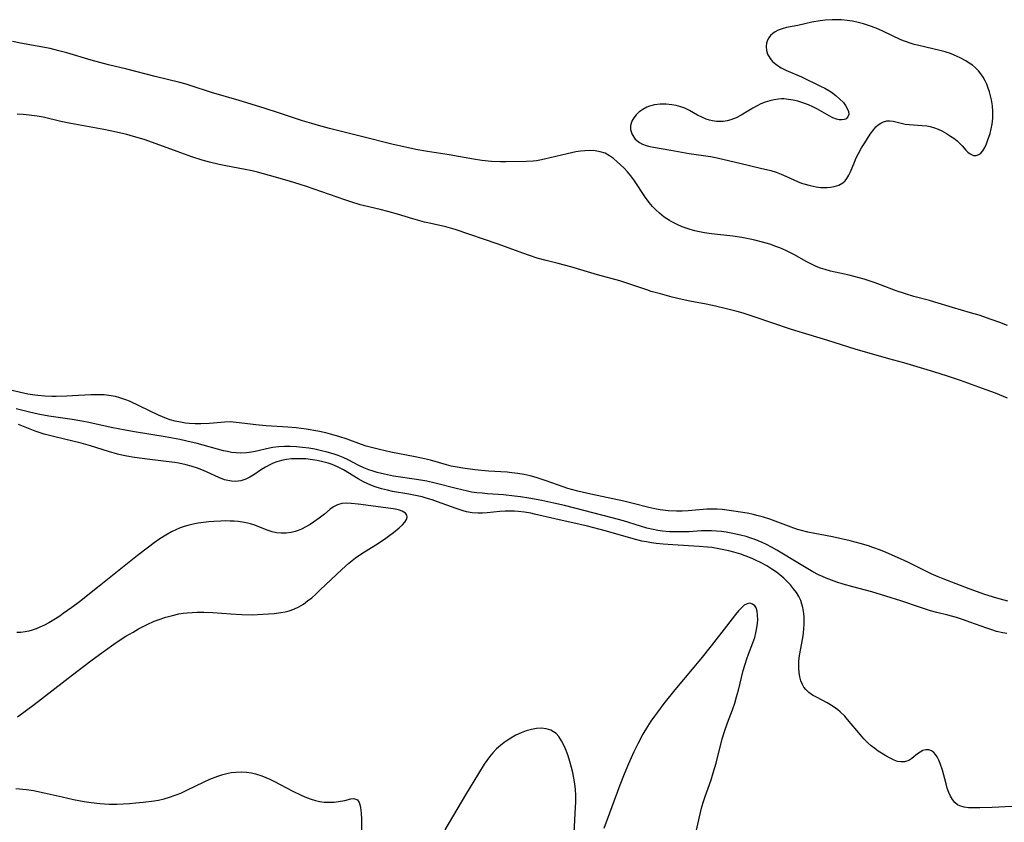
# Model space of a CAD drawing. Units: inches. Extents: x 2111729 to 2117253, y 250126 to 255482.
# Drawn here: x 2114986 to 2115122, y 250867 to 250978 of the extents above; entities that cross this region are included whole.
import ezdxf

# ---------------------------------------------------------------- set-up
doc = ezdxf.new("R2010")
doc.units = ezdxf.units.IN
doc.header["$MEASUREMENT"] = 0
doc.layers.add('c_22_T12S_R20E', color=22, linetype='Continuous')

msp = doc.modelspace()

# ---------------------------------------------------------------- linework, layer by layer
at = {"layer": 'c_22_T12S_R20E'}
msp.add_polyline3d([(2115100, 250955.85, 806), (2115100.27, 250956.29, 806), (2115100.5, 250956.76, 806), (2115101.02, 250958.09, 806), (2115101.27, 250958.68, 806), (2115101.56, 250959.27, 806), (2115101.98, 250960.03, 806), (2115102.43, 250960.75, 806), (2115103.2, 250961.91, 806), (2115103.69, 250962.58, 806), (2115103.98, 250962.92, 806), (2115104.3, 250963.22, 806), (2115104.65, 250963.46, 806), (2115105.01, 250963.63, 806), (2115105.49, 250963.74, 806), (2115105.87, 250963.75, 806), (2115106.36, 250963.7, 806), (2115107.97, 250963.32, 806), (2115108.55, 250963.24, 806), (2115109.11, 250963.19, 806), (2115110.33, 250963.13, 806), (2115110.98, 250963.06, 806), (2115111.4, 250962.98, 806), (2115111.99, 250962.81, 806), (2115112.51, 250962.61, 806), (2115113.02, 250962.37, 806), (2115113.64, 250962.04, 806), (2115114.22, 250961.67, 806), (2115114.67, 250961.36, 806), (2115115.1, 250961.02, 806), (2115115.5, 250960.66, 806), (2115115.8, 250960.33, 806), (2115116.31, 250959.75, 806), (2115116.59, 250959.45, 806), (2115116.89, 250959.21, 806), (2115117.36, 250959.01, 806), (2115117.72, 250959, 806), (2115118.1, 250959.12, 806), (2115118.36, 250959.3, 806), (2115118.65, 250959.63, 806), (2115118.91, 250960.09, 806), (2115119.13, 250960.59, 806), (2115119.34, 250961.13, 806), (2115119.63, 250962, 806), (2115119.79, 250962.65, 806), (2115119.92, 250963.32, 806), (2115120.01, 250964.13, 806), (2115120.02, 250965, 806), (2115119.96, 250965.81, 806), (2115119.84, 250966.62, 806), (2115119.76, 250967, 806), (2115119.57, 250967.73, 806), (2115119.39, 250968.25, 806), (2115119.19, 250968.77, 806), (2115118.95, 250969.27, 806), (2115118.69, 250969.76, 806), (2115118.38, 250970.21, 806), (2115118.04, 250970.64, 806), (2115117.65, 250971.03, 806), (2115117.21, 250971.38, 806), (2115116.77, 250971.69, 806), (2115116.31, 250971.98, 806), (2115115.53, 250972.41, 806), (2115114.71, 250972.79, 806), (2115114.22, 250972.98, 806), (2115113.49, 250973.21, 806), (2115112.74, 250973.42, 806), (2115109.85, 250974.08, 806), (2115109.22, 250974.25, 806), (2115108.66, 250974.42, 806), (2115108.02, 250974.64, 806), (2115107.38, 250974.89, 806), (2115106.16, 250975.46, 806), (2115104.9, 250976.06, 806), (2115104.01, 250976.46, 806), (2115103.09, 250976.81, 806), (2115102.25, 250977.08, 806), (2115101.54, 250977.27, 806), (2115100.74, 250977.43, 806), (2115100.01, 250977.55, 806), (2115099.27, 250977.62, 806), (2115098.61, 250977.64, 806), (2115097.96, 250977.63, 806), (2115097, 250977.56, 806), (2115096.31, 250977.48, 806), (2115095.18, 250977.29, 806), (2115093.24, 250976.85, 806), (2115091.71, 250976.55, 806), (2115091.11, 250976.39, 806), (2115090.57, 250976.19, 806), (2115090.16, 250975.98, 806), (2115089.82, 250975.74, 806), (2115089.52, 250975.46, 806), (2115089.29, 250975.16, 806), (2115089.11, 250974.83, 806), (2115088.96, 250974.4, 806), (2115088.9, 250973.95, 806), (2115088.94, 250973.4, 806), (2115089.1, 250972.9, 806), (2115089.44, 250972.31, 806), (2115089.79, 250971.9, 806), (2115090.22, 250971.52, 806), (2115090.72, 250971.18, 806), (2115090.97, 250971.04, 806), (2115091.61, 250970.72, 806), (2115093.74, 250969.81, 806), (2115096.38, 250968.54, 806), (2115096.94, 250968.24, 806), (2115097.49, 250967.92, 806), (2115098.01, 250967.58, 806), (2115098.5, 250967.21, 806), (2115099.04, 250966.74, 806), (2115099.5, 250966.26, 806), (2115099.8, 250965.86, 806), (2115100.04, 250965.47, 806), (2115100.21, 250965.02, 806), (2115100.24, 250964.62, 806), (2115100.13, 250964.29, 806), (2115099.9, 250964.04, 806), (2115099.62, 250963.92, 806), (2115099.29, 250963.88, 806), (2115098.95, 250963.9, 806), (2115098.58, 250963.99, 806), (2115098.08, 250964.18, 806), (2115097.57, 250964.45, 806), (2115095.94, 250965.37, 806), (2115095.33, 250965.68, 806), (2115094.72, 250965.95, 806), (2115094.09, 250966.19, 806), (2115093.27, 250966.44, 806), (2115092.62, 250966.59, 806), (2115091.97, 250966.69, 806), (2115091.34, 250966.76, 806), (2115091, 250966.77, 806), (2115090.59, 250966.75, 806), (2115089.99, 250966.66, 806), (2115089.39, 250966.51, 806), (2115088.78, 250966.31, 806), (2115088.18, 250966.07, 806), (2115087.67, 250965.83, 806), (2115087.07, 250965.5, 806), (2115085.47, 250964.52, 806), (2115084.8, 250964.16, 806), (2115084.07, 250963.89, 806), (2115083.55, 250963.76, 806), (2115083.02, 250963.69, 806), (2115082.62, 250963.67, 806), (2115082.08, 250963.69, 806), (2115081.54, 250963.77, 806), (2115081.11, 250963.86, 806), (2115080.69, 250964, 806), (2115080.08, 250964.25, 806), (2115079.5, 250964.54, 806), (2115078.38, 250965.17, 806), (2115077.76, 250965.48, 806), (2115077.19, 250965.69, 806), (2115076.58, 250965.85, 806), (2115075.95, 250965.96, 806), (2115075.18, 250966.03, 806), (2115074.36, 250966.03, 806), (2115073.6, 250965.96, 806), (2115072.89, 250965.79, 806), (2115072.54, 250965.65, 806), (2115071.97, 250965.33, 806), (2115071.45, 250964.94, 806), (2115071.07, 250964.58, 806), (2115070.74, 250964.19, 806), (2115070.47, 250963.73, 806), (2115070.3, 250963.13, 806), (2115070.3, 250962.56, 806), (2115070.5, 250961.88, 806), (2115070.95, 250961.23, 806), (2115071.51, 250960.79, 806), (2115071.96, 250960.56, 806), (2115072.45, 250960.38, 806), (2115072.93, 250960.25, 806), (2115073.43, 250960.14, 806), (2115075.81, 250959.75, 806), (2115078.33, 250959.26, 806), (2115081.28, 250958.86, 806), (2115082.19, 250958.69, 806), (2115083.13, 250958.47, 806), (2115085.28, 250957.95, 806), (2115088.14, 250957.28, 806), (2115089.53, 250956.92, 806), (2115090.27, 250956.69, 806), (2115090.99, 250956.43, 806), (2115091.69, 250956.13, 806), (2115093.19, 250955.44, 806), (2115093.76, 250955.21, 806), (2115094.09, 250955.09, 806), (2115094.94, 250954.86, 806), (2115095.78, 250954.7, 806), (2115096.42, 250954.63, 806), (2115096.85, 250954.61, 806), (2115097.27, 250954.61, 806), (2115097.76, 250954.65, 806), (2115098.22, 250954.73, 806), (2115098.88, 250954.95, 806), (2115099.42, 250955.27, 806), (2115099.73, 250955.54, 806)], close=True, dxfattribs=at)
for points in [[(2115122.05, 250935.68, 806), (2115120.97, 250936.09, 806), (2115119.8, 250936.51, 806), (2115118.12, 250937.07, 806), (2115116.97, 250937.42, 806), (2115114.49, 250938.13, 806), (2115112.07, 250938.89, 806), (2115111.34, 250939.1, 806), (2115109.16, 250939.66, 806), (2115108.02, 250939.99, 806), (2115106.74, 250940.43, 806), (2115104.61, 250941.26, 806), (2115103.89, 250941.52, 806), (2115102.37, 250942.02, 806), (2115101.67, 250942.23, 806), (2115100.3, 250942.58, 806), (2115097.75, 250943.13, 806), (2115097, 250943.33, 806), (2115096.35, 250943.54, 806), (2115095.77, 250943.77, 806), (2115095.13, 250944.07, 806), (2115094.5, 250944.4, 806), (2115092.71, 250945.4, 806), (2115091.63, 250945.94, 806), (2115090.78, 250946.32, 806), (2115090.25, 250946.52, 806), (2115089.39, 250946.82, 806), (2115088.41, 250947.1, 806), (2115087.37, 250947.37, 806), (2115086.72, 250947.51, 806), (2115085.55, 250947.74, 806), (2115084.35, 250947.92, 806), (2115081.4, 250948.24, 806), (2115080.45, 250948.39, 806), (2115079.78, 250948.52, 806), (2115079.13, 250948.68, 806), (2115078.46, 250948.86, 806), (2115078.06, 250948.98, 806), (2115077.38, 250949.23, 806), (2115076.71, 250949.51, 806), (2115075.97, 250949.88, 806), (2115075.65, 250950.07, 806), (2115074.93, 250950.55, 806), (2115074.26, 250951.08, 806), (2115073.78, 250951.53, 806), (2115073.32, 250952, 806), (2115072.86, 250952.55, 806), (2115072.35, 250953.23, 806), (2115070.74, 250955.64, 806), (2115070.33, 250956.19, 806), (2115069.86, 250956.76, 806), (2115069.36, 250957.29, 806), (2115068.48, 250958.15, 806), (2115067.96, 250958.59, 806), (2115067.43, 250958.97, 806), (2115066.81, 250959.3, 806), (2115066.15, 250959.52, 806), (2115065.43, 250959.64, 806), (2115064.6, 250959.67, 806), (2115064.02, 250959.64, 806), (2115063.42, 250959.58, 806), (2115062.79, 250959.49, 806), (2115061.59, 250959.25, 806), (2115058.47, 250958.49, 806), (2115057.85, 250958.36, 806), (2115057.37, 250958.28, 806), (2115056.91, 250958.23, 806), (2115056.01, 250958.17, 806), (2115053.19, 250958.11, 806), (2115052.46, 250958.12, 806), (2115051.2, 250958.18, 806), (2115049.88, 250958.32, 806), (2115048.73, 250958.49, 806), (2115045.4, 250959.07, 806), (2115042.44, 250959.53, 806), (2115040.83, 250959.83, 806), (2115039.43, 250960.13, 806), (2115037.74, 250960.52, 806), (2115033.38, 250961.63, 806), (2115028.99, 250962.69, 806), (2115027.45, 250963.1, 806), (2115026.56, 250963.37, 806), (2115025.28, 250963.77, 806), (2115022.13, 250964.83, 806), (2115020, 250965.51, 806), (2115016.57, 250966.56, 806), (2115012.77, 250967.67, 806), (2115010, 250968.58, 806), (2115009.32, 250968.78, 806), (2115008.42, 250969.02, 806), (2115005.05, 250969.83, 806), (2115001.17, 250970.83, 806), (2114998.65, 250971.44, 806), (2114997.46, 250971.75, 806), (2114996.25, 250972.09, 806), (2114992.94, 250973.08, 806), (2114991.84, 250973.39, 806), (2114990.63, 250973.67, 806), (2114986.58, 250974.43, 806), (2114985.46, 250974.66, 806)], [(2115122.04, 250925.7, 804), (2115120.38, 250926.37, 804), (2115119.09, 250926.85, 804), (2115115.57, 250928.11, 804), (2115113.81, 250928.7, 804), (2115111.9, 250929.29, 804), (2115107.78, 250930.53, 804), (2115105.74, 250931.11, 804), (2115103.04, 250931.86, 804), (2115101.27, 250932.38, 804), (2115097.24, 250933.66, 804), (2115093.45, 250934.79, 804), (2115092.13, 250935.22, 804), (2115087.4, 250936.82, 804), (2115085.75, 250937.34, 804), (2115084.91, 250937.58, 804), (2115083.48, 250937.96, 804), (2115081.94, 250938.33, 804), (2115080.67, 250938.59, 804), (2115078.45, 250939.01, 804), (2115077.37, 250939.24, 804), (2115076.01, 250939.57, 804), (2115074.41, 250939.99, 804), (2115073.12, 250940.35, 804), (2115072.51, 250940.54, 804), (2115069.92, 250941.44, 804), (2115068.83, 250941.8, 804), (2115065.76, 250942.63, 804), (2115062.08, 250943.71, 804), (2115060.38, 250944.16, 804), (2115058.73, 250944.58, 804), (2115057.49, 250944.93, 804), (2115056.41, 250945.28, 804), (2115055.53, 250945.6, 804), (2115052.13, 250946.84, 804), (2115046.21, 250948.85, 804), (2115045.58, 250949.04, 804), (2115044.93, 250949.21, 804), (2115042.7, 250949.7, 804), (2115042.03, 250949.86, 804), (2115040.43, 250950.3, 804), (2115038.32, 250950.95, 804), (2115037, 250951.32, 804), (2115035.94, 250951.58, 804), (2115033.79, 250952.08, 804), (2115033.2, 250952.24, 804), (2115031.9, 250952.64, 804), (2115031.08, 250952.91, 804), (2115025.84, 250954.74, 804), (2115024.94, 250955.03, 804), (2115023.49, 250955.47, 804), (2115020.73, 250956.26, 804), (2115019.1, 250956.7, 804), (2115018.35, 250956.88, 804), (2115017.41, 250957.08, 804), (2115014.75, 250957.58, 804), (2115013.83, 250957.77, 804), (2115012.49, 250958.08, 804), (2115011.5, 250958.37, 804), (2115010.1, 250958.82, 804), (2115008.09, 250959.53, 804), (2115004.19, 250960.97, 804), (2115003.56, 250961.18, 804), (2115002.07, 250961.63, 804), (2115001.17, 250961.87, 804), (2114999.77, 250962.21, 804), (2114998.02, 250962.57, 804), (2114993.47, 250963.39, 804), (2114992.09, 250963.69, 804), (2114989.67, 250964.24, 804), (2114988.88, 250964.39, 804), (2114987.77, 250964.55, 804), (2114986.95, 250964.63, 804), (2114986.12, 250964.69, 804)], [(2115122.06, 250897.83, 802), (2115120.55, 250898.23, 802), (2115118.94, 250898.75, 802), (2115116.75, 250899.53, 802), (2115114.98, 250900.19, 802), (2115113.21, 250900.88, 802), (2115112.52, 250901.16, 802), (2115111.55, 250901.58, 802), (2115108.35, 250903.18, 802), (2115106.95, 250903.82, 802), (2115105.36, 250904.52, 802), (2115104.61, 250904.82, 802), (2115103.56, 250905.21, 802), (2115102.96, 250905.41, 802), (2115101.82, 250905.75, 802), (2115100.43, 250906.11, 802), (2115098, 250906.64, 802), (2115094.62, 250907.3, 802), (2115093.57, 250907.56, 802), (2115093.2, 250907.67, 802), (2115092.33, 250907.97, 802), (2115089.41, 250909.06, 802), (2115088.53, 250909.35, 802), (2115087.64, 250909.6, 802), (2115087.18, 250909.72, 802), (2115086.29, 250909.9, 802), (2115084.49, 250910.2, 802), (2115082.89, 250910.4, 802), (2115082.19, 250910.46, 802), (2115081.43, 250910.47, 802), (2115080.75, 250910.45, 802), (2115078.19, 250910.23, 802), (2115077.4, 250910.19, 802), (2115076.61, 250910.18, 802), (2115075.45, 250910.23, 802), (2115074.38, 250910.35, 802), (2115073.65, 250910.48, 802), (2115072.82, 250910.67, 802), (2115070.64, 250911.23, 802), (2115069.36, 250911.54, 802), (2115064.83, 250912.5, 802), (2115063.08, 250912.92, 802), (2115061.71, 250913.3, 802), (2115061.03, 250913.52, 802), (2115058.71, 250914.36, 802), (2115058.03, 250914.59, 802), (2115057.35, 250914.8, 802), (2115056.54, 250915.02, 802), (2115055.7, 250915.21, 802), (2115054.85, 250915.36, 802), (2115054.02, 250915.46, 802), (2115053.36, 250915.52, 802), (2115050.78, 250915.68, 802), (2115048.91, 250915.84, 802), (2115047.29, 250916.06, 802), (2115046.49, 250916.2, 802), (2115045.7, 250916.36, 802), (2115045.03, 250916.53, 802), (2115042.84, 250917.16, 802), (2115041.63, 250917.46, 802), (2115040.72, 250917.65, 802), (2115037.39, 250918.3, 802), (2115035.85, 250918.63, 802), (2115034.92, 250918.86, 802), (2115034, 250919.12, 802), (2115033.37, 250919.32, 802), (2115031.39, 250920.06, 802), (2115030.28, 250920.43, 802), (2115029.13, 250920.75, 802), (2115028.49, 250920.91, 802), (2115027.37, 250921.14, 802), (2115025.77, 250921.42, 802), (2115024.39, 250921.6, 802), (2115023.28, 250921.71, 802), (2115020.28, 250921.91, 802), (2115018.88, 250922.02, 802), (2115018.14, 250922.1, 802), (2115016.17, 250922.37, 802), (2115015.37, 250922.43, 802), (2115014.57, 250922.39, 802), (2115013.04, 250922.24, 802), (2115012.48, 250922.2, 802), (2115011.33, 250922.16, 802), (2115010.53, 250922.17, 802), (2115009.74, 250922.22, 802), (2115009.22, 250922.28, 802), (2115008.52, 250922.39, 802), (2115007.82, 250922.53, 802), (2115007.13, 250922.72, 802), (2115006.6, 250922.9, 802), (2115006.06, 250923.12, 802), (2115005.52, 250923.36, 802), (2115002.96, 250924.61, 802), (2115001.52, 250925.28, 802), (2115001.04, 250925.47, 802), (2115000.22, 250925.75, 802), (2114999.62, 250925.9, 802), (2114998.69, 250926.06, 802), (2114998.04, 250926.13, 802), (2114997.39, 250926.16, 802), (2114996.23, 250926.15, 802), (2114993.72, 250926, 802), (2114992.92, 250925.96, 802), (2114991.45, 250925.93, 802), (2114990.87, 250925.93, 802), (2114989.9, 250925.96, 802), (2114988.94, 250926.04, 802), (2114988.52, 250926.09, 802), (2114987.58, 250926.26, 802), (2114984.44, 250926.97, 802)], [(2115121.93, 250893.37, 800), (2115121.41, 250893.47, 800), (2115120.54, 250893.67, 800), (2115119.87, 250893.87, 800), (2115119.19, 250894.1, 800), (2115116.88, 250894.96, 800), (2115115.97, 250895.28, 800), (2115115.05, 250895.58, 800), (2115113.85, 250895.91, 800), (2115112.31, 250896.29, 800), (2115111.48, 250896.52, 800), (2115110.09, 250896.95, 800), (2115107.39, 250897.88, 800), (2115105.35, 250898.53, 800), (2115103.42, 250899.09, 800), (2115100.8, 250899.79, 800), (2115099.46, 250900.17, 800), (2115098.61, 250900.43, 800), (2115097.88, 250900.69, 800), (2115097.16, 250900.97, 800), (2115096.63, 250901.2, 800), (2115096.11, 250901.45, 800), (2115095.32, 250901.87, 800), (2115093.48, 250902.93, 800), (2115090.36, 250904.82, 800), (2115089.65, 250905.22, 800), (2115088.94, 250905.6, 800), (2115088.38, 250905.87, 800), (2115087.83, 250906.11, 800), (2115087.26, 250906.34, 800), (2115086.95, 250906.44, 800), (2115086.17, 250906.68, 800), (2115085.38, 250906.88, 800), (2115084.34, 250907.1, 800), (2115083.4, 250907.28, 800), (2115082.76, 250907.37, 800), (2115082.11, 250907.45, 800), (2115081.41, 250907.49, 800), (2115080.72, 250907.49, 800), (2115080.01, 250907.46, 800), (2115078.34, 250907.36, 800), (2115077.43, 250907.33, 800), (2115076.52, 250907.32, 800), (2115075.62, 250907.36, 800), (2115074.67, 250907.45, 800), (2115074.05, 250907.54, 800), (2115073.42, 250907.65, 800), (2115072.52, 250907.86, 800), (2115071.65, 250908.11, 800), (2115069.33, 250908.84, 800), (2115067.78, 250909.27, 800), (2115061.23, 250910.94, 800), (2115059.76, 250911.29, 800), (2115058.1, 250911.64, 800), (2115056.34, 250911.98, 800), (2115055.21, 250912.16, 800), (2115054.39, 250912.26, 800), (2115052.87, 250912.4, 800), (2115050.66, 250912.56, 800), (2115049.92, 250912.63, 800), (2115049.19, 250912.71, 800), (2115048.48, 250912.81, 800), (2115047.9, 250912.92, 800), (2115047.14, 250913.09, 800), (2115046.38, 250913.27, 800), (2115043.47, 250914.03, 800), (2115042.33, 250914.29, 800), (2115040.91, 250914.53, 800), (2115037.77, 250914.99, 800), (2115036.51, 250915.24, 800), (2115035.54, 250915.48, 800), (2115034.96, 250915.66, 800), (2115034.38, 250915.86, 800), (2115033.7, 250916.14, 800), (2115033.02, 250916.46, 800), (2115031.54, 250917.23, 800), (2115030.87, 250917.54, 800), (2115030.19, 250917.82, 800), (2115029.47, 250918.07, 800), (2115028.68, 250918.29, 800), (2115027.89, 250918.48, 800), (2115026.96, 250918.67, 800), (2115026.13, 250918.81, 800), (2115025.29, 250918.92, 800), (2115024.46, 250919, 800), (2115023.58, 250919.05, 800), (2115022.79, 250919.06, 800), (2115022, 250919.01, 800), (2115021.22, 250918.91, 800), (2115020.75, 250918.82, 800), (2115018.77, 250918.36, 800), (2115018.27, 250918.27, 800), (2115017.62, 250918.19, 800), (2115016.78, 250918.16, 800), (2115016.15, 250918.18, 800), (2115015.51, 250918.25, 800), (2115014.98, 250918.35, 800), (2115014.45, 250918.47, 800), (2115010.81, 250919.48, 800), (2115009.38, 250919.81, 800), (2115008.43, 250920.01, 800), (2115006.41, 250920.39, 800), (2115002.22, 250921.06, 800), (2115000.95, 250921.28, 800), (2114999.02, 250921.66, 800), (2114995.94, 250922.34, 800), (2114994.99, 250922.53, 800), (2114993.66, 250922.76, 800), (2114990.47, 250923.24, 800), (2114989.01, 250923.51, 800), (2114987.79, 250923.77, 800), (2114985.96, 250924.23, 800)], [(2115122.63, 250869.64, 798), (2115119.92, 250869.5, 798), (2115118.22, 250869.45, 798), (2115117.13, 250869.45, 798), (2115116.69, 250869.47, 798), (2115116.07, 250869.55, 798), (2115115.51, 250869.72, 798), (2115115.18, 250869.89, 798), (2115114.8, 250870.19, 798), (2115114.47, 250870.58, 798), (2115114.2, 250871.04, 798), (2115113.97, 250871.58, 798), (2115113.76, 250872.17, 798), (2115113.6, 250872.73, 798), (2115113.09, 250874.61, 798), (2115112.78, 250875.54, 798), (2115112.59, 250876.01, 798), (2115112.37, 250876.44, 798), (2115112.16, 250876.76, 798), (2115111.93, 250877.03, 798), (2115111.59, 250877.3, 798), (2115111.22, 250877.43, 798), (2115110.83, 250877.43, 798), (2115110.42, 250877.31, 798), (2115110.04, 250877.11, 798), (2115109.67, 250876.85, 798), (2115108.88, 250876.24, 798), (2115108.47, 250875.96, 798), (2115107.91, 250875.76, 798), (2115107.37, 250875.75, 798), (2115106.94, 250875.84, 798), (2115106.48, 250876, 798), (2115105.91, 250876.27, 798), (2115105.33, 250876.59, 798), (2115104.95, 250876.82, 798), (2115104.3, 250877.25, 798), (2115103.8, 250877.61, 798), (2115103.32, 250877.99, 798), (2115102.85, 250878.4, 798), (2115102.33, 250878.92, 798), (2115101.84, 250879.47, 798), (2115100.09, 250881.58, 798), (2115099.69, 250882.03, 798), (2115099.06, 250882.65, 798), (2115098.74, 250882.92, 798), (2115098.1, 250883.37, 798), (2115097.26, 250883.87, 798), (2115095.82, 250884.63, 798), (2115095.28, 250884.93, 798), (2115094.76, 250885.3, 798), (2115094.34, 250885.69, 798), (2115094.09, 250886.02, 798), (2115093.88, 250886.38, 798), (2115093.67, 250886.89, 798), (2115093.52, 250887.44, 798), (2115093.42, 250888.02, 798), (2115093.37, 250888.63, 798), (2115093.38, 250889.2, 798), (2115093.4, 250889.61, 798), (2115093.49, 250890.36, 798), (2115093.92, 250892.78, 798), (2115094.02, 250893.43, 798), (2115094.09, 250894.09, 798), (2115094.13, 250894.63, 798), (2115094.14, 250895.16, 798), (2115094.12, 250895.64, 798), (2115094.08, 250896.12, 798), (2115093.94, 250896.95, 798), (2115093.81, 250897.43, 798), (2115093.65, 250897.9, 798), (2115093.38, 250898.46, 798), (2115093.06, 250899.01, 798), (2115092.67, 250899.54, 798), (2115092.25, 250900.06, 798), (2115091.8, 250900.54, 798), (2115091.32, 250901, 798), (2115090.78, 250901.46, 798), (2115090.35, 250901.79, 798), (2115089.69, 250902.24, 798), (2115089, 250902.66, 798), (2115088.14, 250903.13, 798), (2115087.45, 250903.46, 798), (2115087.01, 250903.66, 798), (2115086.01, 250904.06, 798), (2115085.44, 250904.26, 798), (2115084.46, 250904.56, 798), (2115083.8, 250904.73, 798), (2115083.12, 250904.88, 798), (2115082.43, 250905.02, 798), (2115081.44, 250905.17, 798), (2115080.86, 250905.24, 798), (2115079.72, 250905.35, 798), (2115076.09, 250905.56, 798), (2115074.78, 250905.65, 798), (2115073.82, 250905.75, 798), (2115073.16, 250905.84, 798), (2115072.5, 250905.95, 798), (2115071.86, 250906.08, 798), (2115070.65, 250906.38, 798), (2115067.64, 250907.27, 798), (2115066.81, 250907.5, 798), (2115064.41, 250908.12, 798), (2115063.39, 250908.36, 798), (2115059.9, 250909.12, 798), (2115057.1, 250909.78, 798), (2115056.6, 250909.89, 798), (2115055.75, 250910.04, 798), (2115054.89, 250910.15, 798), (2115054.38, 250910.19, 798), (2115053.82, 250910.2, 798), (2115053.09, 250910.18, 798), (2115052.36, 250910.13, 798), (2115050.64, 250909.97, 798), (2115050, 250909.92, 798), (2115049.37, 250909.91, 798), (2115048.54, 250909.96, 798), (2115047.77, 250910.1, 798), (2115047.32, 250910.22, 798), (2115046.36, 250910.54, 798), (2115043.81, 250911.47, 798), (2115043.05, 250911.74, 798), (2115042.27, 250911.98, 798), (2115041.69, 250912.13, 798), (2115040.78, 250912.34, 798), (2115039.86, 250912.51, 798), (2115037.62, 250912.9, 798), (2115036.96, 250913.04, 798), (2115036.14, 250913.25, 798), (2115035.25, 250913.54, 798), (2115034.64, 250913.77, 798), (2115033.66, 250914.21, 798), (2115032.92, 250914.6, 798), (2115030.89, 250915.84, 798), (2115030.45, 250916.09, 798), (2115030.06, 250916.28, 798), (2115029.37, 250916.57, 798), (2115028.82, 250916.76, 798), (2115028.27, 250916.92, 798), (2115027.3, 250917.14, 798), (2115026.67, 250917.24, 798), (2115025.72, 250917.34, 798), (2115025.09, 250917.38, 798), (2115024.45, 250917.38, 798), (2115023.76, 250917.35, 798), (2115023.09, 250917.27, 798), (2115022.38, 250917.14, 798), (2115021.74, 250916.96, 798), (2115021.25, 250916.78, 798), (2115020.79, 250916.56, 798), (2115020.21, 250916.24, 798), (2115019.66, 250915.89, 798), (2115018.59, 250915.16, 798), (2115018.06, 250914.85, 798), (2115017.5, 250914.59, 798), (2115016.8, 250914.36, 798), (2115016.09, 250914.26, 798), (2115015.55, 250914.28, 798), (2115014.59, 250914.5, 798), (2115013.8, 250914.81, 798), (2115012.21, 250915.54, 798), (2115011.67, 250915.78, 798), (2115010.85, 250916.09, 798), (2115010.01, 250916.37, 798), (2115009.33, 250916.55, 798), (2115008.32, 250916.75, 798), (2115007.7, 250916.84, 798), (2115003.97, 250917.32, 798), (2115002.23, 250917.56, 798), (2115001.17, 250917.74, 798), (2115000.5, 250917.87, 798), (2114999.87, 250918.02, 798), (2114998.66, 250918.35, 798), (2114996.19, 250919.14, 798), (2114994.89, 250919.5, 798), (2114993.58, 250919.83, 798), (2114991.46, 250920.32, 798), (2114989.84, 250920.76, 798), (2114988.57, 250921.18, 798), (2114986.28, 250922.07, 798)], [(2114986.14, 250881.94, 796), (2114988.43, 250883.65, 796), (2114993.72, 250887.72, 796), (2114996.23, 250889.63, 796), (2114997.91, 250890.86, 796), (2114999.72, 250892.14, 796), (2115001.04, 250893, 796), (2115002.02, 250893.59, 796), (2115002.76, 250894.01, 796), (2115003.94, 250894.61, 796), (2115004.94, 250895.06, 796), (2115005.47, 250895.27, 796), (2115006.5, 250895.63, 796), (2115007.42, 250895.88, 796), (2115008.32, 250896.07, 796), (2115008.88, 250896.16, 796), (2115009.45, 250896.23, 796), (2115010.12, 250896.29, 796), (2115010.79, 250896.31, 796), (2115011.74, 250896.31, 796), (2115012.97, 250896.26, 796), (2115015.44, 250896.07, 796), (2115016.93, 250895.99, 796), (2115018.43, 250895.97, 796), (2115019.83, 250896.03, 796), (2115021.37, 250896.15, 796), (2115022.32, 250896.27, 796), (2115022.9, 250896.38, 796), (2115023.46, 250896.51, 796), (2115024.1, 250896.72, 796), (2115024.77, 250897.04, 796), (2115025.41, 250897.43, 796), (2115025.98, 250897.85, 796), (2115026.54, 250898.3, 796), (2115027.13, 250898.82, 796), (2115027.72, 250899.36, 796), (2115030.67, 250902.18, 796), (2115031.63, 250903.03, 796), (2115032.09, 250903.41, 796), (2115032.56, 250903.77, 796), (2115033.42, 250904.35, 796), (2115035.36, 250905.57, 796), (2115036.52, 250906.34, 796), (2115037.09, 250906.74, 796), (2115037.77, 250907.25, 796), (2115038.53, 250907.88, 796), (2115039.01, 250908.32, 796), (2115039.32, 250908.68, 796), (2115039.54, 250909.04, 796), (2115039.62, 250909.35, 796), (2115039.59, 250909.64, 796), (2115039.4, 250909.91, 796), (2115038.96, 250910.17, 796), (2115038.58, 250910.31, 796), (2115038.02, 250910.44, 796), (2115037.39, 250910.54, 796), (2115032.93, 250911.13, 796), (2115031.97, 250911.23, 796), (2115031.3, 250911.27, 796), (2115030.67, 250911.23, 796), (2115030.08, 250911.06, 796), (2115029.53, 250910.77, 796), (2115029.08, 250910.45, 796), (2115028.28, 250909.78, 796), (2115027.56, 250909.21, 796), (2115026.78, 250908.65, 796), (2115026.34, 250908.37, 796), (2115025.75, 250908.02, 796), (2115025.16, 250907.72, 796), (2115024.66, 250907.51, 796), (2115024.27, 250907.38, 796), (2115023.72, 250907.25, 796), (2115023.03, 250907.16, 796), (2115022.33, 250907.15, 796), (2115021.69, 250907.21, 796), (2115021.09, 250907.34, 796), (2115020.42, 250907.57, 796), (2115018.75, 250908.24, 796), (2115018.14, 250908.44, 796), (2115017.33, 250908.63, 796), (2115016.44, 250908.75, 796), (2115015.9, 250908.79, 796), (2115015.35, 250908.82, 796), (2115014.72, 250908.83, 796), (2115014.09, 250908.81, 796), (2115013.09, 250908.76, 796), (2115012.42, 250908.7, 796), (2115011.71, 250908.63, 796), (2115010.95, 250908.53, 796), (2115010.25, 250908.4, 796), (2115009.56, 250908.23, 796), (2115009.02, 250908.07, 796), (2115008.5, 250907.87, 796), (2115007.9, 250907.62, 796), (2115007.31, 250907.33, 796), (2115006.5, 250906.87, 796), (2115005.71, 250906.36, 796), (2115004.93, 250905.83, 796), (2115004.16, 250905.26, 796), (2115002.64, 250904.1, 796), (2114997.38, 250899.87, 796), (2114994.69, 250897.74, 796), (2114993.63, 250896.95, 796), (2114992.45, 250896.11, 796), (2114991.98, 250895.78, 796), (2114991.16, 250895.26, 796), (2114990.47, 250894.86, 796), (2114989.85, 250894.53, 796), (2114989.23, 250894.24, 796), (2114988.71, 250894.01, 796), (2114988.19, 250893.83, 796), (2114987.71, 250893.69, 796), (2114987.23, 250893.6, 796), (2114986.64, 250893.53, 796), (2114986.05, 250893.54, 796)], [(2115079.07, 250865.18, 796), (2115079.89, 250868.81, 796), (2115080.09, 250869.59, 796), (2115080.29, 250870.31, 796), (2115080.52, 250871.02, 796), (2115081.34, 250873.32, 796), (2115081.65, 250874.27, 796), (2115082.03, 250875.61, 796), (2115082.88, 250878.92, 796), (2115083.22, 250880.05, 796), (2115083.61, 250881.14, 796), (2115084.3, 250882.89, 796), (2115084.6, 250883.81, 796), (2115084.86, 250884.7, 796), (2115085.1, 250885.6, 796), (2115085.77, 250888.32, 796), (2115086.02, 250889.2, 796), (2115086.25, 250889.89, 796), (2115086.49, 250890.57, 796), (2115087.1, 250892.1, 796), (2115087.34, 250892.84, 796), (2115087.51, 250893.5, 796), (2115087.63, 250894.15, 796), (2115087.72, 250894.79, 796), (2115087.75, 250895.26, 796), (2115087.74, 250895.89, 796), (2115087.67, 250896.44, 796), (2115087.52, 250896.91, 796), (2115087.35, 250897.2, 796), (2115087.05, 250897.43, 796), (2115086.68, 250897.53, 796), (2115086.3, 250897.46, 796), (2115085.91, 250897.26, 796), (2115085.51, 250896.93, 796), (2115085.1, 250896.5, 796), (2115084.69, 250896, 796), (2115083.45, 250894.41, 796), (2115081.36, 250891.68, 796), (2115080.13, 250890.12, 796), (2115078.99, 250888.75, 796), (2115076.39, 250885.66, 796), (2115074.86, 250883.76, 796), (2115073.98, 250882.61, 796), (2115073.57, 250882.05, 796), (2115073.08, 250881.34, 796), (2115072.62, 250880.63, 796), (2115072, 250879.57, 796), (2115071.31, 250878.26, 796), (2115070.76, 250877.13, 796), (2115070.03, 250875.51, 796), (2115069.43, 250874.09, 796), (2115068.84, 250872.58, 796), (2115066.64, 250866.64, 796)], [(2115062.55, 250866.04, 796), (2115062.76, 250869.53, 796), (2115062.78, 250870.25, 796), (2115062.77, 250871.17, 796), (2115062.72, 250871.96, 796), (2115062.63, 250872.74, 796), (2115062.51, 250873.52, 796), (2115062.36, 250874.29, 796), (2115062.19, 250875.01, 796), (2115061.97, 250875.83, 796), (2115061.74, 250876.58, 796), (2115061.48, 250877.31, 796), (2115061.2, 250877.99, 796), (2115060.84, 250878.67, 796), (2115060.44, 250879.26, 796), (2115060.08, 250879.65, 796), (2115059.73, 250879.91, 796), (2115059.36, 250880.11, 796), (2115058.73, 250880.31, 796), (2115058.05, 250880.39, 796), (2115057.4, 250880.36, 796), (2115056.69, 250880.23, 796), (2115055.98, 250880.03, 796), (2115055.27, 250879.75, 796), (2115054.57, 250879.42, 796), (2115053.89, 250879.04, 796), (2115053.23, 250878.62, 796), (2115052.97, 250878.44, 796), (2115052.43, 250878.02, 796), (2115051.92, 250877.56, 796), (2115051.41, 250877.02, 796), (2115050.94, 250876.44, 796), (2115050.58, 250875.95, 796), (2115050.23, 250875.44, 796), (2115049.43, 250874.18, 796), (2115047.66, 250871.25, 796), (2115044.83, 250866.44, 796)], [(2114985.95, 250872.11, 798), (2114987.4, 250871.97, 798), (2114988.35, 250871.83, 798), (2114989.83, 250871.53, 798), (2114992.31, 250870.95, 798), (2114993.85, 250870.61, 798), (2114995.32, 250870.33, 798), (2114996.25, 250870.18, 798), (2114997.45, 250870.04, 798), (2114998.1, 250870, 798), (2114998.75, 250869.98, 798), (2114999.8, 250869.98, 798), (2115001.53, 250870.06, 798), (2115002.41, 250870.13, 798), (2115003.41, 250870.22, 798), (2115004.91, 250870.43, 798), (2115005.5, 250870.53, 798), (2115006.31, 250870.71, 798), (2115007.03, 250870.91, 798), (2115007.81, 250871.18, 798), (2115008.57, 250871.49, 798), (2115009.39, 250871.86, 798), (2115011.78, 250873.03, 798), (2115012.57, 250873.39, 798), (2115013.64, 250873.81, 798), (2115014.35, 250874.03, 798), (2115015.07, 250874.21, 798), (2115015.5, 250874.29, 798), (2115016.13, 250874.36, 798), (2115016.87, 250874.4, 798), (2115017.61, 250874.36, 798), (2115018.29, 250874.26, 798), (2115018.84, 250874.13, 798), (2115019.68, 250873.85, 798), (2115020.23, 250873.63, 798), (2115020.77, 250873.39, 798), (2115021.45, 250873.05, 798), (2115023.85, 250871.8, 798), (2115025.19, 250871.14, 798), (2115025.82, 250870.87, 798), (2115026.46, 250870.63, 798), (2115027.04, 250870.45, 798), (2115027.63, 250870.32, 798), (2115028.24, 250870.24, 798), (2115029.05, 250870.22, 798), (2115029.64, 250870.25, 798), (2115030.21, 250870.32, 798), (2115031.08, 250870.47, 798), (2115031.9, 250870.67, 798), (2115032.33, 250870.72, 798), (2115032.81, 250870.55, 798), (2115033.06, 250870.19, 798), (2115033.21, 250869.71, 798), (2115033.29, 250869.2, 798), (2115033.33, 250868.63, 798), (2115033.36, 250867.97, 798), (2115033.37, 250866.36, 798)]]:
    msp.add_polyline3d(points, dxfattribs=at)

doc.saveas('drawing.dxf')
